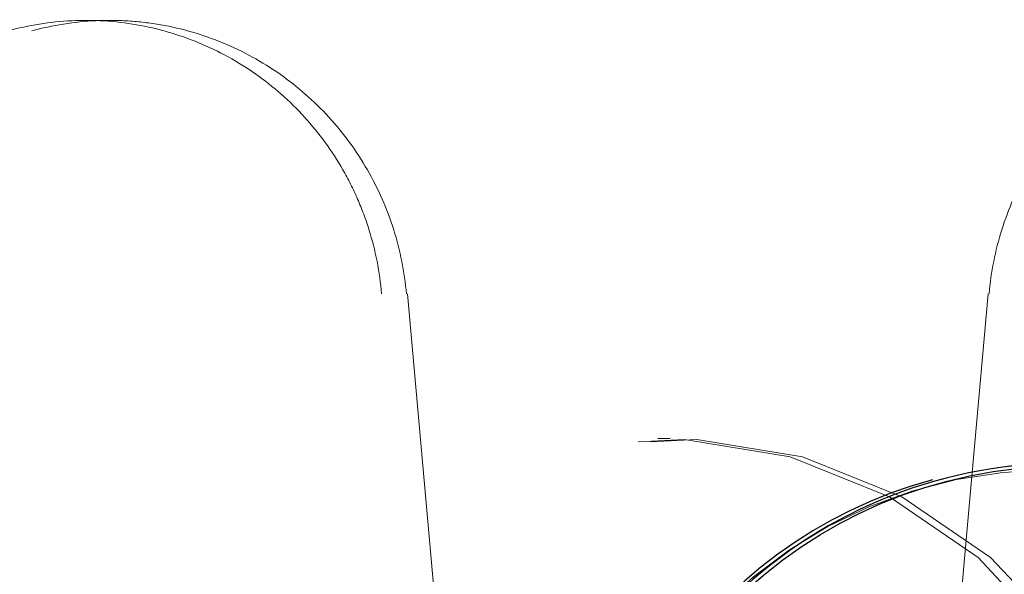
# Model space of a CAD drawing. Units: inches. Extents: x 0.1 to 33.9, y -33 to 21.5.
# Drawn here: x 17.6 to 17.7, y 16.4 to 16.5 of the extents above; entities that cross this region are included whole.
import ezdxf

# ---------------------------------------------------------------- set-up
doc = ezdxf.new("R2010")
doc.units = ezdxf.units.IN
doc.header["$MEASUREMENT"] = 0
doc.linetypes.add('HIDDEN', pattern=[0.07500000000000001, 0.05, -0.025])

msp = doc.modelspace()

# ---------------------------------------------------------------- linework, layer by layer
at = {"color": 7, "linetype": 'HIDDEN', "lineweight": 18}
for p, q in [((17.62725653427071, 16.47427783698395), (17.62425642061259, 16.47427783698395)), ((17.69736875875188, 16.42193049745332), (17.69581480019149, 16.42193049745332))]:
    msp.add_line(p, q, dxfattribs=at)
at = {"color": 7, "linetype": 'HIDDEN', "lineweight": 18, "flags": 128}
for points in [[(17.6731328486144, 16.34308706004649), (17.67096960632492, 16.36733586158104), (17.66448033712118, 16.44006769822991)], [(17.73715478584575, 16.44006428028452), (17.73499773486119, 16.41581596182978), (17.73044935780886, 16.36469237256467)], [(17.75773142118539, 16.35943049745332), (17.75628384499424, 16.37286614996651), (17.75200880347464, 16.38567356630083), (17.74510619281666, 16.39725388590293), (17.73589877142298, 16.4070656258988), (17.72481706808464, 16.4146500002312), (17.71237925093333, 16.41965237198577), (17.6991668984754, 16.42183883581902), (17.6857978056273, 16.42110715511216), (17.67289709631193, 16.41749154244187), (17.66106799335877, 16.41116105983813), (17.6508636124748, 16.40241171363166), (17.64276109916882, 16.39165261352688), (17.63713931795769, 16.37938684308682), (17.63426113708271, 16.36618793610482), (17.63426113708271, 16.35267305880182), (17.63713931795769, 16.33947415181982), (17.64276109916882, 16.32720838137976), (17.6508636124748, 16.31644928127498), (17.66106799335877, 16.30769993506851), (17.67289709631193, 16.30136945246477), (17.6857978056273, 16.29775383979447), (17.6991668984754, 16.29702215908762), (17.71237925093333, 16.29920862292087), (17.72481706808464, 16.30421099467544), (17.73589877142298, 16.31179536900784), (17.74510619281666, 16.32160710900371), (17.75200880347464, 16.3331874286058), (17.75628384499424, 16.34599484494013), (17.75773142118539, 16.35943049745332)], [(17.75928537974578, 16.35943049745332), (17.75783780355463, 16.37286614996651), (17.75356276203502, 16.38567356630083), (17.74666015137705, 16.39725388590293), (17.73745272998336, 16.4070656258988), (17.72637102664503, 16.4146500002312), (17.71393320949372, 16.41965237198577), (17.70072085703578, 16.42183883581902), (17.68735176418768, 16.42110715511216), (17.67445105487231, 16.41749154244187), (17.66262195191915, 16.41116105983813), (17.65241757103519, 16.40241171363166), (17.6443150577292, 16.39165261352688), (17.63869327651808, 16.37938684308682), (17.6358150956431, 16.36618793610482), (17.6358150956431, 16.35267305880182), (17.63869327651808, 16.33947415181982), (17.6443150577292, 16.32720838137976), (17.65241757103519, 16.31644928127498), (17.66262195191915, 16.30769993506851), (17.67445105487231, 16.30136945246477), (17.68735176418768, 16.29775383979447), (17.70072085703578, 16.29702215908762), (17.71393320949372, 16.29920862292087), (17.72637102664503, 16.30421099467544), (17.73745272998336, 16.31179536900784), (17.74666015137705, 16.32160710900371), (17.75356276203502, 16.3331874286058), (17.75783780355463, 16.34599484494013), (17.75928537974578, 16.35943049745332)]]:
    msp.add_lwpolyline(points, dxfattribs=at)
at = {"color": 7, "linetype": 'HIDDEN', "lineweight": 18}
msp.add_circle((17.74498906978697, 16.35951136455564), 0.05848961854467021, dxfattribs=at)
at = {"color": 7, "linetype": 'Continuous', "lineweight": 25}
msp.add_circle((17.74675343988989, 16.35950722575861), 0.05897328393398066, dxfattribs=at)
for centre, radius, start, end in [((17.74654213964636, 16.3597361438109), 0.059094876251629, 90.24096366698626, 180.2963425173668), ((17.74593278834394, 16.35947471426368), 0.05944617621424275, 105.3672307753699, 269.5348009249178)]:
    msp.add_arc(centre, radius, start, end, dxfattribs=at)
at = {"color": 7, "linetype": 'HIDDEN', "lineweight": 18}
msp.add_arc((17.74535196322187, 16.35983660802182), 0.0589451273161743, 359.6052497172385, 104.9160582625636, dxfattribs=at)
for points, knots in [([(17.61445549511054, 16.47295357692273), (17.61709790012408, 16.47368044173298), (17.61976931933664, 16.47410353306288), (17.62516793718412, 16.47436542557464), (17.62792436564453, 16.47419466740768), (17.6332538574781, 16.47326617891297), (17.63584872362937, 16.47251574883481), (17.64089493823036, 16.47042691614723), (17.64328127210394, 16.469111702272), (17.64770764690375, 16.46600169930269), (17.64978301337466, 16.46417371950774), (17.653443208717, 16.46015345097237), (17.65504051658757, 16.45796266820718), (17.65708226001417, 16.45440155631155), (17.65770236024699, 16.45316736908175), (17.65879245624167, 16.45066669870432), (17.65926701074621, 16.44939287075129), (17.66048207750698, 16.44550186472952), (17.66101738677079, 16.44279541971675), (17.66125141683929, 16.44004617733699)], [0, 0, 0, 0, 0.1249999999999988, 0.1249999999999988, 0.2499999999999975, 0.2499999999999975, 0.3749999999999962, 0.3749999999999962, 0.499999999999995, 0.499999999999995, 0.6249999999999938, 0.6249999999999938, 0.7499999999999925, 0.7499999999999925, 0.8124999999999911, 0.8124999999999911, 0.8749999999999897, 0.8749999999999897, 1, 1, 1, 1]), ([(17.66436092298564, 16.44004617733699), (17.66411797131988, 16.44279556307237), (17.66358227679966, 16.4454676159352), (17.66194789742796, 16.45066300466059), (17.66083014432371, 16.45321070900927), (17.65811230517831, 16.45793044122797), (17.65651144671457, 16.46012556168455), (17.65281266687779, 16.46417738678441), (17.65075877940299, 16.46598074779976), (17.64632534924641, 16.46909454318888), (17.64390256821911, 16.4704270285756), (17.63888823502567, 16.47250259971362), (17.63629394242079, 16.47325790847109), (17.63226989034101, 16.47396103501691), (17.63090547799601, 16.47412197837223), (17.62819882925253, 16.47429069482727), (17.62684817588212, 16.47430025553303), (17.62280411871494, 16.47410762041877), (17.62009913644138, 16.47368055366647), (17.61745870536772, 16.47295357692273)], [0, 0, 0, 0, 0.1250000000000152, 0.1250000000000152, 0.2500000000000303, 0.2500000000000303, 0.3750000000000455, 0.3750000000000455, 0.5000000000000606, 0.5000000000000606, 0.6250000000000757, 0.6250000000000757, 0.7500000000000909, 0.7500000000000909, 0.8125000000000788, 0.8125000000000788, 0.8750000000000667, 0.8750000000000667, 1, 1, 1, 1]), ([(17.73727450449353, 16.44004617733699), (17.73751693357321, 16.44279538820112), (17.73805145289626, 16.44546733975275), (17.739682229966, 16.45066265291075), (17.74079750657847, 16.45321036108098), (17.74350917436848, 16.45793013407707), (17.74510635731479, 16.46012533024785), (17.74879646072893, 16.46417738220215), (17.75084528237188, 16.4659807404018), (17.75526756635094, 16.46909467824965), (17.75768408206297, 16.47042721812624), (17.76268460414431, 16.47250274727099), (17.76527154097877, 16.47325805388293), (17.76928381498459, 16.47396114395914), (17.77064396009535, 16.47412204032246), (17.77334202481259, 16.47429070329926), (17.77468834036358, 16.47430024937509), (17.77871924713458, 16.47410758266687), (17.78141528281518, 16.47368046580188), (17.78404630505918, 16.47295357692273)], [0, 0, 0, 0, 0.1249999999999941, 0.1249999999999941, 0.2499999999999883, 0.2499999999999883, 0.3749999999999825, 0.3749999999999825, 0.4999999999999766, 0.4999999999999766, 0.6249999999999707, 0.6249999999999707, 0.7499999999999649, 0.7499999999999649, 0.8124999999999828, 0.8124999999999828, 0.8750000000000008, 0.8750000000000008, 1, 1, 1, 1])]:
    msp.add_open_spline(points, degree=3, knots=knots, dxfattribs=at)

doc.saveas('drawing.dxf')
